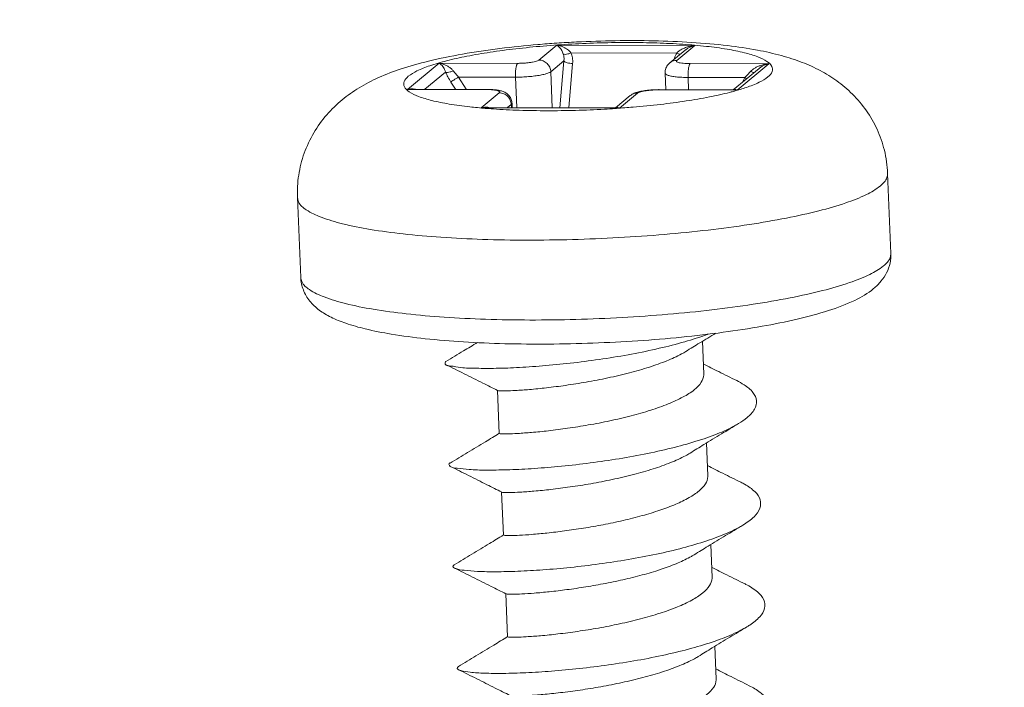
# Model space of a CAD drawing. Extents: x -229 to 125, y 97 to 341.
# Drawn here: x -150 to -143, y 302 to 307 of the extents above; entities that cross this region are included whole.
import ezdxf

# ---------------------------------------------------------------- set-up
doc = ezdxf.new("R2010")
doc.units = 0
doc.header["$LTSCALE"] = 1.21
doc.header["$MEASUREMENT"] = 0
doc.layers.get('0').update_dxf_attribs({"linetype": 'CONTINUOUS', "lineweight": 0})
doc.styles.get("Standard").update_dxf_attribs({"font": 'txt', "width": 0.8})
doc.dimstyles.get("Standard").update_dxf_attribs({"dimtxt": 0.15625, "dimasz": 0.1875, "dimexe": 0.18, "dimexo": 0.0625, "dimgap": 0.09, "dimtad": 0, "dimtih": 1, "dimtoh": 1, "dimzin": 4, "dimdsep": 46, "dimtxsty": 'Standard', "dimcen": 0.09, "dimadec": 0, "dimazin": 0, "dimtp": 0.01, "dimtm": 0.01, "dimtfac": 1, "dimtofl": 0, "dimtmove": 0, "dimatfit": 3, "dimfxl": 0, "dimtolj": 1, "dimtzin": 4, "dimarcsym": 0})

msp = doc.modelspace()

# ---------------------------------------------------------------- linework, layer by layer
at = {"color": 7, "linetype": 'Continuous'}
for p, q in [((-146.0219714524056, 306.6899344978562), (-145.9001469335456, 306.7907739456562)), ((-145.9001469335456, 306.7907739456562), (-144.9651480186856, 306.7890766338362)), ((-144.9651480186856, 306.7890766338362), (-145.0869725400856, 306.6882371834962)), ((-145.8046047573457, 306.7388045448962), (-145.0883396011056, 306.7375043036562)), ((-145.0309259491057, 306.7571959051162), (-145.1347689113456, 306.6712405728362)), ((-146.9115717001256, 306.4916308660162), (-146.6973549784456, 306.6689473566962)), ((-146.6973549784456, 306.6689473566962), (-146.1656234079256, 306.6679821008162)), ((-145.9408400805057, 306.6111696566562), (-145.8525988244257, 306.6842107780362)), ((-145.8787009083656, 306.3678646873362), (-145.8525988244257, 306.6842107780362)), ((-145.8179703948256, 306.3677544411762), (-145.7932512773857, 306.6673395443162)), ((-144.9968747649856, 306.6658604591362), (-144.4651431944656, 306.6648952007162)), ((-144.4651431944656, 306.6648952007162), (-144.6793599161456, 306.4875787100362)), ((-146.7939891108056, 306.4927999873762), (-146.6535142736456, 306.6090771157562)), ((-146.5654095781256, 306.5752814937362), (-146.1802600055257, 306.5745823282562)), ((-146.5140947150456, 306.4922918933962), (-146.5654095781256, 306.5752814937362)), ((-146.1718293823056, 306.3683968046362), (-146.1802600055257, 306.5745823282562)), ((-145.9308955715656, 306.3679594369562), (-145.9408400805057, 306.6111696566562)), ((-145.1667159010456, 306.6012307433362), (-145.1621612035256, 306.4898377149162)), ((-144.5309474621457, 306.6329926711762), (-144.7048963268456, 306.4890076378362)), ((-146.5873588941457, 306.4924248903362), (-146.6176184831056, 306.5413625851962)), ((-145.0115113625856, 306.5724606865762), (-144.6263617899857, 306.5717615210962)), ((-145.0115113625856, 306.5724606865762), (-145.0081215979656, 306.4895580837762)), ((-144.6435621670656, 306.5397765863362), (-144.6263617899857, 306.5717615210962)), ((-146.3798401296056, 306.4906656101362), (-146.9115717001256, 306.4916308660162)), ((-146.8847620331456, 306.4929647673362), (-146.9115716188456, 306.4916308660162)), ((-146.3764801083856, 306.4920420793162), (-146.8847908011856, 306.4929648206762)), ((-146.4115668759056, 306.3674494328962), (-146.2897423545056, 306.4682888832361)), ((-146.3798401296056, 306.4906656101362), (-146.3764801083856, 306.4920420793162)), ((-145.4025398134456, 306.4495949582162), (-145.5021043717456, 306.3671810463362)), ((-145.3547434396456, 306.4665915714162), (-145.4765679610456, 306.3657521210762)), ((-145.2110914866656, 306.4885439684562), (-145.2077314832256, 306.4899204376362)), ((-144.6793599161456, 306.4875787100362), (-145.2110914866656, 306.4885439684562)), ((-144.6994207574057, 306.4889976962762), (-145.2077314679856, 306.4899204376362)), ((-144.6991440066257, 306.4889968580762), (-144.6793600279056, 306.4875787125762)), ((-146.2339985366056, 306.3685096619162), (-146.2086109826056, 306.3895240420362)), ((-146.2086109826056, 306.3895240420362), (-146.2035693950256, 306.3980483836362)), ((-146.2086109826056, 306.3895240420362), (-146.2077497879856, 306.3684620115162)), ((-146.2035694026457, 306.3980485284162), (-146.2023592526656, 306.3684522274362)), ((-145.4765679610456, 306.3657521210762), (-146.4115668759056, 306.3674494328962)), ((-146.3848283416257, 306.3687834535962), (-146.4115667641456, 306.3674494328962)), ((-145.4966287972256, 306.3671711073162), (-146.3847859591856, 306.3687833875562)), ((-145.4963511244256, 306.3671702818162), (-145.4765680423256, 306.3657521210762)), ((-143.6598885184656, 305.9228774670762), (-143.6377867999057, 305.3823416037762)), ((-147.6565489604856, 305.7594598843362), (-147.6344472419257, 305.2189240210362)), ((-144.9145317191056, 304.7870318266562), (-144.9054585241457, 304.5651310588762)), ((-146.3021138563057, 304.4547214219362), (-146.2902249494256, 304.1639575381362)), ((-144.8864022605056, 304.0990770913162), (-144.8773290630057, 303.8771763260762)), ((-146.2739843977056, 303.7667666865962), (-146.2620954882856, 303.4760028027962)), ((-144.8582727993656, 303.4111223559762), (-144.8491996044057, 303.1892215907362)), ((-146.2458549365656, 303.0788119512562), (-146.2339660296856, 302.7880480699962)), ((-144.8301433407656, 302.7231676206362), (-144.8210701432657, 302.5012668553962))]:
    msp.add_line(p, q, dxfattribs=at)
for points, start_tangent, end_tangent in [([(-147.3538949506056, 306.4211298284562), (-147.2392717406856, 306.5025757742762), (-147.1078290241456, 306.5713434396362), (-146.9544631205657, 306.6303492220562), (-146.7702258258457, 306.6825347412562), (-146.5392920027256, 306.7303126263962), (-146.2859732002456, 306.7680522486561), (-146.0285452492656, 306.7949703558562), (-145.9010860020256, 306.8047114971562)], (0.770334815078987, 0.6376396103420983), (0.9977170232349306, 0.06753326252469076)), ([(-144.4709109451856, 306.5760529907962), (-144.4422737786857, 306.6121755017362), (-144.4442919077457, 306.6474835515162), (-144.4769461833056, 306.6810926664162), (-144.5394305541457, 306.7121671838962), (-144.6302082364456, 306.7399446213562), (-144.7470501135056, 306.7637416908562), (-144.8870722515456, 306.7829705297162), (-145.0468243831456, 306.7971577327362), (-145.2223764907656, 306.8059544232962), (-145.4094061243256, 306.8091438377962), (-145.6033057136656, 306.8066473098962), (-145.7992982274456, 306.7985264066562), (-145.9925573176856, 306.7849812343562), (-146.1783288435257, 306.7663448835162), (-146.3520360145256, 306.7430761822762), (-146.5093901880056, 306.7157499605762), (-146.6465247321256, 306.6850383659162), (-146.7600709617256, 306.6516950518562), (-146.8472112624257, 306.6165490337562), (-146.9058039494057, 306.5804730759362)], (0.7703348169753841, 0.6376396080510537), (-0.7703348169753841, -0.6376396080510537)), ([(-145.9010860020256, 306.8047114971562), (-145.7669122393856, 306.8125910699162), (-145.5041258256657, 306.8211832472962), (-145.2437123358256, 306.8205168935362), (-144.9877372673856, 306.8097906183162), (-144.7425972318857, 306.7876474139362), (-144.5423523415456, 306.7573592448962), (-144.3786818814856, 306.7201528575362), (-144.2389982848056, 306.6746744318561), (-144.1159393361057, 306.6188571419162), (-144.0045094167256, 306.5497952429562), (-143.8981821947856, 306.4596320196762), (-143.8038662010457, 306.3474361378962), (-143.7318858370057, 306.2219400185562), (-143.6822131448856, 306.0798630687761), (-143.6598885184656, 305.9228774670762)], (0.997717023168254, 0.06753326350975315), (0.04085439514101374, -0.9991651106787415)), ([(-145.8563062287456, 306.7309037047162), (-145.8612955355056, 306.7436524066762), (-145.8672705984856, 306.7556401347962), (-145.8741234829257, 306.7665748424162), (-145.8818693780256, 306.7763090342762), (-145.8905089772056, 306.7845234425362), (-145.9001469513256, 306.7907739304162)], (-0.3241441175626833, 0.9460077119397649), (-0.896253479298189, 0.4435422199136069)), ([(-145.8046047573457, 306.7388045448962), (-145.8151738649856, 306.7506997738362), (-145.8280007659257, 306.7616407781162), (-145.8428553615656, 306.7713530142162), (-145.8597787770456, 306.7796848288962), (-145.8787904763856, 306.7863142187362), (-145.9001468497257, 306.7907739456562)], (-0.606189681924065, 0.7953201050701539), (-0.9906206575132217, 0.1366408171377498)), ([(-145.0488963144856, 306.7657886387562), (-145.0228870446857, 306.7766183961162), (-144.9933551174656, 306.7847100614162), (-144.9651481304456, 306.7890766338362)], (0.8944689711355489, 0.4471300254687805), (0.9949694615345318, 0.1001786934117413)), ([(-145.0309719129456, 306.7571584858362), (-145.0269767672656, 306.7603438591962), (-145.0078130438456, 306.7728745402562), (-144.9860093714256, 306.7828856657762), (-144.9651480440857, 306.7890766135162)], (0.7705646148923587, 0.6373618864317121), (0.9759191665672542, 0.2181324834284795)), ([(-145.8046048843457, 306.7388047455562), (-145.8247984761657, 306.7314332540762), (-145.8431899379856, 306.7286225713562), (-145.8563067037256, 306.7309034176962)], (-0.906156727954816, -0.4229420579491014), (-0.8947855191959249, 0.4464962201825217)), ([(-145.8525988244257, 306.6842107780362), (-145.8517475586656, 306.7087003302761), (-145.8563062287456, 306.7309037047162)], (0.1465485752237004, 0.9892034750747205), (-0.3237715152821533, 0.9461352999925001)), ([(-145.7932512773857, 306.6673395443162), (-145.7946753969656, 306.7049300965162), (-145.8046047573457, 306.7388045448962)], (0.08248606523831899, 0.9965922180317786), (-0.401077367276126, 0.916044183136846)), ([(-145.1062751634057, 306.6956173820962), (-145.1039382491056, 306.7034262437962), (-145.0883396011056, 306.7375043036562)], (0.2629306092048272, 0.9648147463338121), (0.5170741793842403, 0.8559405896521759)), ([(-145.0883396011056, 306.7375043036562), (-145.0708645738256, 306.7526703921962), (-145.0488963144856, 306.7657886387562)], (0.6814170402522873, 0.7318953594973892), (0.8944689738524285, 0.4471300200337519)), ([(-145.0657623488256, 306.7277014403562), (-145.0716425834456, 306.7300663200562), (-145.0883387375056, 306.7375029396762)], (-0.9655326771518831, 0.2602818651998587), (-0.8909701052046325, 0.4540619689333675)), ([(-146.6535142736456, 306.6090771157562), (-146.6601625001256, 306.6254412257762), (-146.6681932816256, 306.6400500256162), (-146.6774453865656, 306.6526317124162), (-146.6877221478256, 306.6627010318762), (-146.6973550038456, 306.6689473363762)], (-0.3241123129562246, 0.9460186090083885), (-0.8962637314204275, 0.4435215031318456)), ([(-146.6018128022457, 306.6169779559362), (-146.6159275136657, 306.6321996095162), (-146.6332446520057, 306.6453899184162), (-146.6534113350656, 306.6563044457362), (-146.6760100808256, 306.6644908250962), (-146.6973548666857, 306.6689473566962)], (-0.6055611523708919, 0.7957987752813129), (-0.990622186296252, 0.1366297332853795)), ([(-146.1656234079256, 306.6679821008162), (-146.1722099759056, 306.6563430130962), (-146.1773045224856, 306.6345062216162), (-146.1801313646856, 306.6057956694362), (-146.1802600055257, 306.5745823282562)], (-0.770334766599403, -0.6376396689104618), (0.04085434905575498, -0.9991651125630989)), ([(-146.1656234079256, 306.6679821008162), (-146.1390561814056, 306.6684861866761), (-146.1123313250257, 306.6700794727962), (-146.0869151909456, 306.6726849260562), (-146.0641323205857, 306.6761674463962), (-146.0451118912657, 306.6803527847362), (-146.0308128799856, 306.6850273550162), (-146.0219714524056, 306.6899344978562)], (0.9999983523412368, -0.001815300198754004), (0.7703348208794772, 0.637639603334504)), ([(-146.0219714524056, 306.6899344978562), (-145.9919093586056, 306.6838955183162), (-145.9659345210457, 306.6668062205162), (-145.9480013768256, 306.6412682959762), (-145.9408400805057, 306.6111696566562)], (0.9999983523431674, -0.001815299135271633), (0.0408543886084252, -0.9991651109458496)), ([(-145.7932512773857, 306.6673395443162), (-145.8126979999856, 306.6686509183762), (-145.8308052916856, 306.6723176903162), (-145.8448165514456, 306.6777815884562), (-145.8525988244257, 306.6842107780362)], (-0.9999983523413434, 0.00181530013998739), (-0.5357901344091778, 0.8443511898906728)), ([(-145.1667115144656, 306.6012310684562), (-145.1654932034656, 306.6193359725562), (-145.1545075485256, 306.6484782231362), (-145.1347689088056, 306.6712405728362)], (-0.04060630154738556, 0.9991752240096042), (0.7703348406310043, 0.6376395794726083)), ([(-145.0869725400856, 306.6882371834962), (-145.1165442868856, 306.6823068524562), (-145.1347663281657, 306.6712375629362)], (-0.9999983523059187, 0.001815319654386516), (-0.7706447655066273, -0.6372649726740326)), ([(-145.0869725400856, 306.6882371834962), (-145.0900005325056, 306.6833194894962), (-145.0870341198457, 306.6786135756162), (-145.0781874497056, 306.6743776531762), (-145.0639003688056, 306.6708278380762), (-145.0448770108656, 306.6681417118762), (-145.0221104041256, 306.6664585859562), (-144.9968747649856, 306.6658604591362)], (-0.7703348227740812, -0.637639601045626), (0.999998352334425, -0.0018153039511335)), ([(-144.9968747649856, 306.6658604591362), (-145.0034614853657, 306.6542209345362), (-145.0085560141657, 306.6323837239562), (-145.0113827547656, 306.6036733419562), (-145.0115113625856, 306.5724606865762)], (-0.7703348186603913, -0.6376396060153902), (0.04085435230060347, -0.999165112430422)), ([(-144.5883347768856, 306.6133228705362), (-144.5752966292256, 306.6251762097962), (-144.5591367733056, 306.6360641636362), (-144.5401391887456, 306.6457145558162)], (0.6810839936666158, 0.7322052946893604), (0.9152786597731071, 0.4028212692546715)), ([(-144.5401391887456, 306.6457145558162), (-144.5182343379656, 306.6539757610362), (-144.4933654316456, 306.6605254786962), (-144.4651432757457, 306.6648952032562)], (0.9152786598260317, 0.4028212691344183), (0.9949685937240401, 0.1001873120849442)), ([(-144.5310000198256, 306.6329493159162), (-144.5205280062256, 306.6408437984762), (-144.5043792348657, 306.6505346858762), (-144.4860156520857, 306.6587000822962), (-144.4651432122457, 306.6648951854762)], (0.7702770743844133, 0.6377093606634523), (0.9759164954141518, 0.2181444337556188)), ([(-146.9058039494057, 306.5804730759362), (-146.9344411159056, 306.5443505649962), (-146.9324229843056, 306.5090425152162), (-146.8997687087456, 306.4754334028562), (-146.8372843404456, 306.4443588853762), (-146.7465066581456, 306.4165814479162), (-146.6296647810856, 306.3927843784162), (-146.4896426405056, 306.3735555395562), (-146.3852164891857, 306.3635192045362)], (-0.770334818210812, -0.6376396065585285), (0.9966706750500114, -0.08153260387939495)), ([(-146.6018135718656, 306.6169791675161), (-146.6220076945456, 306.6096073534562), (-146.6403995932456, 306.6067957283962), (-146.6535176035856, 306.6090751116962)], (-0.9061631049107388, -0.4229283950014815), (-0.8948800613705075, 0.4463067059338416)), ([(-146.6176184831056, 306.5413625851962), (-146.6374606430656, 306.5759643473362), (-146.6535142736456, 306.6090771157562)], (-0.5258977561594643, 0.8505477941106193), (-0.4012955599570239, 0.9159486194971739)), ([(-146.5654095781256, 306.5752814937362), (-146.5819685899656, 306.5651325401962), (-146.5977052463256, 306.5551226745162), (-146.6102238471456, 306.5467757646162), (-146.6176184831056, 306.5413625851962)], (-0.8570080636817022, -0.5153029970653569), (-0.770334807153604, -0.6376396199167831)), ([(-146.5654095781256, 306.5752814937362), (-146.5850968539656, 306.5965673439762), (-146.6018128022457, 306.6169779559362)], (-0.699522405804025, 0.7146106658720882), (-0.6067194625844162, 0.7949160293523316)), ([(-146.1802600055257, 306.5745823282562), (-146.1357905338857, 306.5754300405562), (-146.0913224846457, 306.5780872920362), (-146.0490637477256, 306.5824223760762), (-146.0111685377656, 306.5882134617762), (-145.9794945345656, 306.5951764806162), (-145.9556558624056, 306.6029579026962), (-145.9408400805057, 306.6111696566562)], (0.9999983523244619, -0.001815309439488175), (0.7703348133485505, 0.6376396124326451)), ([(-145.1667122993256, 306.6012309389162), (-145.1617473105256, 306.5936920157162), (-145.1469992120056, 306.5866447272962), (-145.1232317004856, 306.5807417037962), (-145.0916094523256, 306.5762725026761), (-145.0537424414456, 306.5734657874362), (-145.0115113625856, 306.5724606865762)], (0.05765649737497665, -0.9983364805066722), (0.9999983523359663, -0.001815303102083303)), ([(-144.6968851516056, 306.4803063318962), (-144.6166439328657, 306.5048310148762), (-144.5295036296256, 306.5399770355162), (-144.4709109451856, 306.5760529907962)], (0.9642196577821115, 0.2651046049138862), (0.7703348166573283, 0.6376396084352983)), ([(-144.6263617899857, 306.5717615210962), (-144.6070559738856, 306.5930342039762), (-144.5883347768856, 306.6133228705362)], (0.6691041784213868, 0.7431686204483078), (0.6813398173023079, 0.7319672488291111)), ([(-144.5657580503856, 306.6035195576562), (-144.5716360040856, 306.6058845414962), (-144.5883346524257, 306.6133226749562)], (-0.965472910339085, 0.2605034729161535), (-0.8909664655251094, 0.4540691107196061)), ([(-144.6142401708456, 306.5641280514762), (-144.6263617899857, 306.5717615210962)], (-0.8183242083734399, 0.5747568964266399), (-0.8663203446961405, 0.4994887990391378)), ([(-146.8905748053656, 306.4947826377162), (-146.9115716798056, 306.4916308812562)], (-0.9971248382286334, -0.07577636166722211), (-0.9759677982730555, -0.2179147923708813)), ([(-146.8718817337856, 306.4948898917561), (-146.8905748053656, 306.4947826377162)], (-0.9976986738052152, 0.06780380732167615), (-0.9971248432034627, -0.07577629620448469)), ([(-146.8579926327856, 306.4930941015962), (-146.8718817337856, 306.4948898917561)], (-0.9815578981008789, 0.1911650927229766), (-0.9976986664547892, 0.06780391547938247)), ([(-146.3765141469257, 306.4906508882962), (-146.3798401296056, 306.4906656101362)], (-0.9999749476632059, 0.007078421149415213), (-0.9999983523685708, 0.001815285141198482)), ([(-146.3546044904656, 306.4900674833162), (-146.3765141469257, 306.4906508882962)], (-0.9988501831298476, 0.04794070985571638), (-0.999974948411002, 0.007078315506804716)), ([(-146.3764801083856, 306.4920420793162), (-146.3341113970857, 306.4905461488562), (-146.3010129390256, 306.4867814218162)], (0.9999983523204203, -0.001815311665944022), (0.986983186225964, -0.160823474988088)), ([(-146.2897423545056, 306.4682888832361), (-146.2867143595457, 306.4732065772362), (-146.2896807722056, 306.4779124911162), (-146.2985274448856, 306.4821484160962), (-146.3128145257857, 306.4856982311962), (-146.3318378837257, 306.4883843548562), (-146.3546044904656, 306.4900674833162)], (0.7703348209317994, 0.6376396032712934), (-0.9988501806557271, 0.04794076140427075)), ([(-146.3010129390256, 306.4867814218162), (-146.2748943603256, 306.4809606358962), (-146.2525598329856, 306.4721088425762), (-146.2318710478456, 306.4578451398362), (-146.2145501452256, 306.4362939713562), (-146.2048535174256, 306.4096350152762), (-146.2035737892256, 306.3980482032962)], (0.9869831849006974, -0.160823483121327), (0.04060628876708802, -0.9991752245289932)), ([(-146.2897423545056, 306.4682888832361), (-146.2596812157456, 306.4622502999362), (-146.2337063985056, 306.4451615558562), (-146.2157726573856, 306.4196235170162), (-146.2086109826056, 306.3895240420362)], (0.9999983523059527, -0.001815319635708151), (0.04085440907471229, -0.9991651101090129)), ([(-145.4964041824856, 306.3629912934762), (-145.3841575743656, 306.3715448349162), (-145.1983860510656, 306.3901811832162), (-145.0246788800657, 306.4134498844562), (-144.8673247040456, 306.4407761061562), (-144.7301901624656, 306.4714877008162), (-144.7068012252457, 306.4776114680962)], (0.9977203837684746, 0.06748359662086556), (0.9657548228440711, 0.259456397403141)), ([(-145.3599690070457, 306.4716452824161), (-145.3826613213257, 306.4624954607362), (-145.4025398134456, 306.4495949582162)], (-0.9521666282303275, -0.305579305720282), (-0.7703348056557003, -0.637639621726406)), ([(-145.3547434396456, 306.4665915714162), (-145.3843161110056, 306.4606608492162), (-145.4025372861456, 306.4495919025962)], (-0.9999983523095013, 0.001815317680892353), (-0.7706440695212415, -0.6372658143284793)), ([(-145.3322445438257, 306.4787785853962), (-145.3599690070457, 306.4716452824161)], (-0.9793588492574985, -0.2021292764075215), (-0.9521666404793669, -0.3055792675530127)), ([(-145.2110914866656, 306.4885439684562), (-145.2376587131856, 306.4880398800562), (-145.2643835695656, 306.4864465964762), (-145.2897997036457, 306.4838411406762), (-145.3125825740056, 306.4803586203362), (-145.3316030033256, 306.4761732845362), (-145.3459020146057, 306.4714987117162), (-145.3547434396456, 306.4665915714162)], (-0.9999983523412368, 0.001815300198754004), (-0.7703348208794772, -0.637639603334504)), ([(-145.2111288856257, 306.4899185046962), (-145.2524758641457, 306.4886208771162), (-145.2962716592056, 306.4846297598762), (-145.3322445438257, 306.4787785853962)], (-0.9999956473860524, -0.002950459108323939), (-0.9793588447124133, -0.2021292984294139)), ([(-145.2077314679856, 306.4899204376362), (-145.2111288856257, 306.4899185046962)], (-0.9999983524086947, 0.001815263037616163), (-0.9999956484848503, -0.002950086670515317)), ([(-144.7068012252457, 306.4776114680962), (-144.6968851516056, 306.4803063318962)], (0.9657548199653915, 0.2594564081182313), (0.9642196692315722, 0.2651045632707164)), ([(-144.7026704054657, 306.4894206088162), (-144.6987283788056, 306.4906601415162), (-144.6888684417057, 306.4907849596562)], (0.9240294192187399, 0.3823213732166672), (0.9852600046152915, -0.1710635066443912)), ([(-144.6888684417057, 306.4907849596562), (-144.6793598907456, 306.4875787328962)], (0.985260003695028, -0.1710635119447548), (0.8964320862805076, -0.4431811307882775)), ([(-147.6565489604856, 305.7594598843362), (-147.6481089621256, 305.9114169337362), (-147.6106405432857, 306.0594327210162), (-147.5458797203057, 306.1974804357762), (-147.4578761218656, 306.3196937168762), (-147.3538949506056, 306.4211298284562)], (-0.04085439453409887, 0.9991651107035573), (0.7703348148564072, 0.6376396106109978)), ([(-146.3905812181056, 306.3706003206761), (-146.4115668505056, 306.3674494557562)], (-0.99711598543599, -0.07589276373946473), (-0.9759653561647404, -0.2179257294727525)), ([(-146.3683607164456, 306.3704171942962), (-146.3905812181056, 306.3706003206761)], (-0.995238076562979, 0.09747395015706392), (-0.9971159861758402, -0.07589275401895561)), ([(-146.3852164891857, 306.3635192045362), (-146.3298905114456, 306.3593683339962), (-146.1543384038256, 306.3505716459762), (-145.9673087677256, 306.3473822289362), (-145.7734091809256, 306.3498787593762), (-145.5774166646057, 306.3579996626162), (-145.5062255395256, 306.3623342386562)], (0.9966706750225066, -0.08153260421561932), (0.9978182923021416, 0.06602011471693815)), ([(-146.3595697815256, 306.3692081568362), (-146.3683607164456, 306.3704171942962)], (-0.984371370723513, 0.1761050950424554), (-0.9952380697610889, 0.09747401960636445)), ([(-145.5062255395256, 306.3623342386562), (-145.4964041824856, 306.3629912934762)], (0.9978182933009256, 0.06602009962146299), (0.9977203921151518, 0.0674834732181696)), ([(-145.5004995667256, 306.3673347341162), (-145.4943915931656, 306.3691155712962), (-145.4860814777056, 306.3689592825562)], (0.913703383426732, 0.4063817504693613), (0.9851447750159883, -0.1717258636859851)), ([(-145.4860814777056, 306.3689592825562), (-145.4765679407256, 306.3657521363162)], (0.9851447558565097, -0.1717259735986889), (0.8964405158011526, -0.4431640798058473)), ([(-143.7103043358456, 305.8376326083562), (-143.6644697767657, 305.8954706435562), (-143.6610770479656, 305.9228221484162)], (0.7703348100302292, 0.6376396164415212), (-0.04649281990154791, 0.9989186241619497)), ([(-147.6553604182856, 305.7595149058162), (-147.6487055014456, 305.7303788502962), (-147.5964307368056, 305.6766099611362), (-147.4964358872656, 305.6268966747362), (-147.3511793121456, 305.5824586965562), (-147.1642277835857, 305.5443889555762), (-146.9401951328456, 305.5136277648762), (-146.6846010745656, 305.4909323136962), (-146.4037326015056, 305.4768606095562), (-146.1045043531256, 305.4717593218162), (-145.7942869649257, 305.4757542312762), (-145.4807220294456, 305.4887468037162), (-145.1715295820456, 305.5104169534162), (-144.8743144436856, 305.5402318925162), (-144.5963979941856, 305.5774577057962), (-144.3446407583056, 305.6211749132562), (-144.1252284564657, 305.6703083786161), (-143.9435498358256, 305.7236525264362), (-143.8041139602656, 305.7798813192362), (-143.7103043358456, 305.8376326083562)], (0.04649631555041863, -0.9989184614573082), (0.7703348172389614, 0.637639607732625)), ([(-143.6377867999057, 305.3823416037762), (-143.6436758711856, 305.3157833853562), (-143.6666301331256, 305.2515225004162), (-143.7050372292857, 305.1932903105562), (-143.7554661352856, 305.1433833872562)], (0.04085439974006961, -0.999165110490693), (-0.7703348158168749, -0.6376396094506528)), ([(-143.6882026172856, 305.2970967450562), (-143.6426437929857, 305.3542046902762), (-143.6389584993656, 305.3822424599562)], (0.7703348151354469, 0.6376396102738887), (-0.04261830149949888, 0.9990914274365973)), ([(-147.6332734647456, 305.2189747600762), (-147.6270662330656, 305.1907754260762), (-147.5755184367457, 305.1368868724362), (-147.4758772390256, 305.0869549834762), (-147.3307812579456, 305.0423468379961), (-147.1438569734257, 305.0041434599962), (-146.9196275107856, 304.9732631204362), (-146.6636349696856, 304.9504743725162), (-146.3822446434656, 304.9363450535562), (-146.0824153244056, 304.9312234813762), (-145.7715511836256, 304.9352356526762), (-145.4573277252056, 304.9482829621162), (-145.1475129270056, 304.9700438533162), (-144.8498132074456, 304.9999760642162), (-144.5715998471856, 305.0373344451762), (-144.3195902470656, 305.0812210731762), (-144.0999997312056, 305.1305731283962), (-143.9187503019857, 305.1840396915162), (-143.7805305327057, 305.2400714082562), (-143.6882026172856, 305.2970967450562)], (0.04318711700165086, -0.9990670012191802), (0.7703348171017987, 0.6376396078983316)), ([(-143.7554661352856, 305.1433833872562), (-143.8828586592657, 305.0642034287762), (-144.0609240867256, 304.9947953201962), (-144.2720156787656, 304.9371631494562), (-144.5101148063256, 304.8886724082362), (-144.7730458273256, 304.8479787329562), (-145.0558710986057, 304.8151734823361), (-145.3523243614256, 304.7906870771562), (-145.6554163536657, 304.7749668977762), (-145.9578698051457, 304.7683576069562), (-146.2524436000456, 304.7710674135762), (-146.5322805359256, 304.7831898480562), (-146.7913433299656, 304.8048141278962), (-147.0213218362256, 304.8357375941162), (-147.1973688984056, 304.8710861746762), (-147.3289182771657, 304.9089771936362), (-147.4293280738056, 304.9503089626362), (-147.5089947699457, 304.9985689524762), (-147.5728272813456, 305.0594090416162), (-147.6167055400456, 305.1345726657362), (-147.6344472419257, 305.2189240210362)], (-0.7703348165559509, -0.6376396085577725), (-0.04085439510435485, 0.9991651106802405)), ([(-145.0263263189856, 304.7185964136162), (-144.9324160165856, 304.7761581349162), (-144.8240226164056, 304.8420813457162)], (0.8514903391809726, 0.5243702911888434), (0.8551392835193365, 0.5183983080431837)), ([(-146.6515368125256, 304.6263295597962), (-146.6210443817656, 304.6196760780562), (-146.5500594538856, 304.6099200015562), (-146.4457983543056, 304.6045039951162), (-146.3119930212056, 304.6043540055762), (-146.1534244051456, 304.6102090027562), (-145.9757527107056, 304.6225947412562), (-145.7853164266056, 304.6418050889162), (-145.5889072690056, 304.6678916051962), (-145.3935290262856, 304.7006616895162), (-145.2061488803457, 304.7396854367162), (-145.0334500360056, 304.7843108973761), (-144.8815944138856, 304.8336872248362), (-144.8759559085257, 304.8357725292762)], (0.8096240010799964, -0.5869488707504409), (0.9373323051711335, 0.348436722637797)), ([(-146.4379077935056, 304.7790675702962), (-146.5322139269657, 304.7217716574562), (-146.6507172713656, 304.6501537488762)], (-0.8539496824496031, -0.5203555898077985), (-0.8563803916193898, -0.5163454510788492)), ([(-146.3011979297656, 304.4546132534962), (-146.2905053476456, 304.4523025850162), (-146.2492612721456, 304.4516316084562), (-146.1805347801856, 304.4541675800162), (-146.0862005136856, 304.4608423520362), (-145.9704939378856, 304.4724059788962), (-145.8407640728856, 304.4890679369362), (-145.7010862750256, 304.5112147074762), (-145.5540539376456, 304.5395937642562), (-145.4081966855456, 304.5738588011362), (-145.2732016697856, 304.6127588935162), (-145.1556159232456, 304.6550355323562), (-145.0559378472656, 304.7014910757162), (-145.0263003601856, 304.7185541759562)], (0.9016636324685161, -0.4324380809823305), (0.8519533003691786, 0.5236177747079105)), ([(-146.6520374262056, 304.6512132514562), (-146.6542561162057, 304.6477724988762), (-146.6562027188656, 304.6326921785162), (-146.6515368125256, 304.6263295597962)], (-0.6259073741907212, -0.7798974028253179), (0.809624003687001, -0.5869488671543979)), ([(-146.6498386244056, 304.6286720087562), (-146.5271286894857, 304.5675892759562), (-146.4013706478856, 304.5045665622762), (-146.3014678428656, 304.4540504606162)], (0.8956764464808173, -0.4447063111981833), (0.8914583275583136, -0.4531026928047709)), ([(-144.6816382707456, 304.5208268116962), (-144.8041589070857, 304.5818165322362), (-144.9082888944056, 304.6339671518362)], (-0.8956765122211829, 0.4447061787914543), (-0.893494237131462, 0.4490746577272723)), ([(-144.9220627505256, 304.5098283551562), (-144.9686884535656, 304.4598882823162), (-145.0447564167457, 304.4103430575562), (-145.1456333371656, 304.3634996206362), (-145.2640509362456, 304.3211186766962), (-145.3968644679256, 304.2829504700762), (-145.5409204180656, 304.2490945459162), (-145.6870649060656, 304.2208237845762), (-145.8269284668257, 304.1985825463562), (-145.9573141953857, 304.1817892499962), (-146.0716320439656, 304.1703076981562), (-146.1659030390657, 304.1635541912162), (-146.2355911902657, 304.1608943565562), (-146.2780813643656, 304.1615000576562), (-146.2899189022856, 304.1642341796962)], (-0.5362938677131809, -0.8440313308481133), (-0.6664246985709931, 0.7455723446685513)), ([(-144.9055061440657, 304.5651284833162), (-144.9054307289256, 304.5594050835362), (-144.9220627505256, 304.5098283551562)], (0.05144553334659951, -0.9986758017989039), (-0.5362938533722551, -0.8440313399602754)), ([(-144.6697690006056, 304.2303826656362), (-144.6114491172456, 304.2712787890762), (-144.5613206475256, 304.3284499193362), (-144.5479291071256, 304.3852822389962), (-144.5717799789056, 304.4404914783362), (-144.6320563963256, 304.4928510002362), (-144.6816514203256, 304.5208003956962)], (0.8560212432667346, 0.5169406456026397), (-0.8952179940631185, 0.4456284810305625)), ([(-146.6216715052256, 303.9407590106962), (-146.6215220541656, 303.9406248453562), (-146.5755962836857, 303.9284511257362), (-146.4944677007056, 303.9198701141962), (-146.3810468886856, 303.9159201373362), (-146.2393910175657, 303.9174750897762), (-146.0745597800456, 303.9252134004362), (-145.8924357450056, 303.9395939584162), (-145.6995154882256, 303.9608398011162), (-145.5026789222856, 303.9889302122962), (-145.3089450120656, 304.0236014408962), (-145.1252225550256, 304.0643560837962), (-144.9580648832456, 304.1104807286562), (-144.8134371714856, 304.1610713005762), (-144.6965046291256, 304.2150651473762), (-144.6697690006056, 304.2303826656362)], (0.7425145906660493, -0.6698298908290293), (0.8560212437642557, 0.5169406447787758)), ([(-144.9981968578456, 304.0306416782762), (-144.9042865579856, 304.0882033995762), (-144.7857192208256, 304.1602926000762), (-144.6697612205856, 304.2303697852961)], (0.8514903389640592, 0.5243702915410744), (0.8563806023600181, 0.5163451015565971)), ([(-146.2896359513656, 304.1646789362362), (-146.3838818182456, 304.1069074795162), (-146.5040844658257, 304.0338169221162), (-146.6225878127656, 303.9621990135362)], (-0.8514907117314451, -0.5243696862282153), (-0.856380389759697, -0.516345454163227)), ([(-146.2730765534456, 303.7666444287762), (-146.2618408126456, 303.7643092061162), (-146.2193506385457, 303.7637035050162), (-146.1496624873457, 303.7663633396762), (-146.0553914922456, 303.7731168466162), (-145.9410736462057, 303.7845983984562), (-145.8106879176457, 303.8013916948162), (-145.6708243543456, 303.8236329330362), (-145.5246798688856, 303.8519036943762), (-145.3806239187456, 303.8857596185362), (-145.2478103870656, 303.9239278251562), (-145.1293927854456, 303.9663087716362), (-145.0285158650257, 304.0131522060162), (-144.9981700837056, 304.0305981198162)], (0.9025119310592745, -0.4306648514746234), (0.8519368983948858, 0.5236444606346006)), ([(-146.6235424514456, 303.9639734194362), (-146.6305843499857, 303.9552253825762), (-146.6216715052256, 303.9407590106962)], (-0.8806390232380276, -0.4737878330543878), (0.742514603289811, -0.6698298768354354)), ([(-146.6217091658056, 303.9407172734162), (-146.4989992308857, 303.8796345406162), (-146.3732411867456, 303.8166118269362), (-146.2733383842656, 303.7660957252762)], (0.8956764464808173, -0.4447063111981833), (0.8914583275583136, -0.4531026928047709)), ([(-144.6535088121456, 303.8328720763562), (-144.7760294459457, 303.8938617968962), (-144.8801594358056, 303.9460124164962)], (-0.8956765122211829, 0.4447061787914543), (-0.893494237131462, 0.4490746577272723)), ([(-144.8773738355856, 303.8771352110962), (-144.8772941659457, 303.8716905432962), (-144.8939332919256, 303.8218736198162)], (0.05122182537798536, -0.9986873007127641), (-0.5362938603987918, -0.8440313354956442)), ([(-144.8939332919256, 303.8218736198162), (-144.9363040403056, 303.7754461891762), (-145.0044196825856, 303.7291660810762), (-145.0949539770057, 303.6849080415762), (-145.2021939479457, 303.6442601929762), (-145.3222749854056, 303.6074654303962), (-145.4515766191057, 303.5747160927962), (-145.5865000576657, 303.5461950677962), (-145.7202294549256, 303.5225735554762), (-145.8485695995656, 303.5037710505362), (-145.9674094838056, 303.4896410152962), (-146.0699915900456, 303.4801753446162)], (-0.5362938682633528, -0.8440313304985364), (-0.9969400949937475, -0.07816934817342219)), ([(-144.6416320058256, 303.5424154563562), (-144.6397908131656, 303.5435293784362), (-144.5647825049656, 303.6001593870962), (-144.5253682861057, 303.6573656963562), (-144.5229776127056, 303.7138507573762), (-144.5577253689656, 303.7683426270562), (-144.6284077777656, 303.8196401393962), (-144.6535165286656, 303.8328565569562)], (0.8564349482976044, 0.5162549557481066), (-0.8954276433287575, 0.4452070704320716)), ([(-146.3138282423257, 303.2278173022162), (-146.1647639481257, 303.2311364751562), (-145.9941841089456, 303.2407982008162), (-145.8081754055256, 303.2571930651562), (-145.6133723432657, 303.2804725918762), (-145.4167216875456, 303.3105438499962), (-145.2252357992456, 303.3470727634761), (-145.0457436614057, 303.3894959628562), (-144.8846484006656, 303.4370407928362), (-144.7476999344056, 303.4887527544362), (-144.6416320058256, 303.5424154563562)], (0.999996980103769, 0.002457597066678969), (0.8564349476830853, 0.5162549567675561)), ([(-144.9700673992456, 303.3426869429362), (-144.8761570968456, 303.4002486642362), (-144.7575897596856, 303.4723378647362), (-144.6416317619856, 303.5424150499562)], (0.8514903389640592, 0.5243702915410744), (0.8563806023600181, 0.5163451015565971)), ([(-146.2615064927656, 303.4767242008962), (-146.3557523571056, 303.4189527441762), (-146.4759550072257, 303.3458621867762), (-146.5944583516256, 303.2742442781962)], (-0.8514907117314451, -0.5243696862282153), (-0.856380389759697, -0.516345454163227)), ([(-146.0699915900456, 303.4801753446162), (-146.1535007651656, 303.4747793457562), (-146.2151820921457, 303.4728459333162), (-146.2523046087056, 303.4737295180362), (-146.2616021136056, 303.4764806606162)], (-0.9969400948870756, -0.07816934953387132), (-0.6930376082621661, 0.7209014312194535)), ([(-146.0537510408656, 303.0829844930762), (-145.9511689320856, 303.0924501637562), (-145.8323290478456, 303.1065801989962), (-145.7039889032056, 303.1253827039362), (-145.5702595059457, 303.1490042162562), (-145.4353360673857, 303.1775252412562), (-145.3060344336856, 303.2102745788562), (-145.1859533962257, 303.2470693414362), (-145.0787134252856, 303.2877171900362), (-144.9881791308656, 303.3319752295362), (-144.9700519662056, 303.3426618020162)], (0.9969400951042972, 0.07816934676351747), (0.8522483070329334, 0.5231374801708425)), ([(-146.5942295027056, 303.2738856124162), (-146.6036795955657, 303.2630357407962), (-146.5934060321657, 303.2530966141161)], (-0.8430153249201258, -0.5378895443767381), (0.887266310016735, -0.4612575149623984)), ([(-146.5935797072056, 303.2527625380762), (-146.4708697697457, 303.1916798078162), (-146.3451117281456, 303.1286570915962), (-146.2452089231256, 303.0781409899362)], (0.8956764464808173, -0.4447063111981833), (0.8914583275583136, -0.4531026928047709)), ([(-146.5934060321657, 303.2530966141161), (-146.5841078135256, 303.2489329978562), (-146.5277009540256, 303.2376204626962), (-146.4365091831456, 303.2302462102362), (-146.3138282423257, 303.2278173022162)], (0.8872663039000641, -0.4612575267283113), (0.9999969801021492, 0.002457597725802731)), ([(-144.6253793510056, 303.1449173410162), (-144.7478999873456, 303.2059070615562), (-144.8520299746656, 303.2580576811562)], (-0.8956765122211829, 0.4447061787914543), (-0.893494237131462, 0.4490746577272723)), ([(-144.8492422865656, 303.1891832189562), (-144.8491602979056, 303.1838987794362), (-144.8658038307856, 303.1339188844762)], (0.05108841508499416, -0.9986941342794116), (-0.5362938766187626, -0.8440313251895448)), ([(-144.8658038307856, 303.1339188844762), (-144.9114090939057, 303.0848101587162), (-144.9851324389656, 303.0362699230562), (-145.0839173874456, 302.9898094343162), (-145.2013321767457, 302.9472833395362), (-145.3338345762056, 302.9088058066362), (-145.4749387491656, 302.8752677787162), (-145.6185371106856, 302.8470812056762), (-145.7588921995456, 302.8243758535762), (-145.8924485542256, 302.8068707145962), (-146.0110183348656, 302.7947749501162), (-146.1069682267856, 302.7877944611562), (-146.1775054161656, 302.7850151245761), (-146.2211123088857, 302.7855419078762), (-146.2337091671056, 302.7882697307162)], (-0.5362938680986057, -0.844031330603216), (-0.6488474954272647, 0.7609184763677155)), ([(-144.6135094966656, 302.8544722373762), (-144.5941296421057, 302.8666570110762), (-144.5257659332656, 302.9237462898362), (-144.4936941152656, 302.9811528069762), (-144.4990929767056, 303.0375639819362), (-144.5417995842056, 303.0917028728962), (-144.6203150939256, 303.1423739043962), (-144.6253801714257, 303.1449156874762)], (0.8561699973406631, 0.5166942380689848), (-0.8956915732019924, 0.4446758433903731)), ([(-146.2448032394056, 303.0789008385562), (-146.2360640569856, 303.0765386664962), (-146.1989415404256, 303.0756550817762), (-146.1372602134456, 303.0775884942162), (-146.0537510408656, 303.0829844930762)], (0.8821449111592409, -0.4709780841141706), (0.9969400950905314, 0.07816934693908148)), ([(-146.5657799431456, 302.5640368314562), (-146.5496330920257, 302.5590180632362), (-146.4876858397457, 302.5482420776762), (-146.3913839673256, 302.5415701453762), (-146.2642061952657, 302.5399841769962), (-146.1107368247856, 302.5442839702762), (-145.9365016030256, 302.5550585613762), (-145.7477698468857, 302.5726651504962), (-145.5513299603656, 302.5972162875762), (-145.3542463565656, 302.6285758692562), (-145.1636064990856, 302.6663639851962), (-144.9862671128456, 302.7099705426362), (-144.8286086727656, 302.7585771027761), (-144.6963069231456, 302.8111861923762), (-144.6135094966656, 302.8544722373762)], (0.919455563547151, -0.3931939300932698), (0.8561699962690466, 0.5166942398446693)), ([(-144.9419379381056, 302.6547322075962), (-144.8480276382456, 302.7122939288962), (-144.7294603010856, 302.7843831293962), (-144.6135023008456, 302.8544603146162)], (0.8514903389640592, 0.5243702915410744), (0.8563806023600181, 0.5163451015565971)), ([(-146.2333770316256, 302.7887694655562), (-146.3276228985056, 302.7309980113762), (-146.4478255460857, 302.6579074514362), (-146.5663288930256, 302.5862895428562)], (-0.8514907117314451, -0.5243696862282153), (-0.856380389759697, -0.516345454163227)), ([(-146.2168533283256, 302.3906718746562), (-146.2048717571657, 302.3883510563361), (-146.1612648644456, 302.3878242730362), (-146.0907276776056, 302.3906036096162), (-145.9947777856856, 302.3975840985762), (-145.8762080025056, 302.4096798630562), (-145.7426516478257, 302.4271850020362), (-145.6022965589656, 302.4498903541362), (-145.4586981974456, 302.4780769271762), (-145.3175940244856, 302.5116149550961), (-145.1850916250257, 302.5500924879962), (-145.0676768382656, 302.5926185827762), (-144.9688918872457, 302.6390790715162), (-144.9419143770656, 302.6546938586762)], (0.9065295127007649, -0.4221424434980613), (0.8520374737254948, 0.5234807956052226)), ([(-146.5658996863656, 302.5857819416362), (-146.5749771688456, 302.5727692371562), (-146.5657799431456, 302.5640368314562)], (-0.7636152240204598, -0.6456715803287169), (0.9194555652887394, -0.3931939260206907)), ([(-146.5654502460656, 302.5648078027362), (-146.4427403111457, 302.5037250724762), (-146.3169822670056, 302.4407023562562), (-146.2170794645256, 302.3901862571362)], (0.8956764464808173, -0.4447063111981833), (0.8914583275583136, -0.4531026928047709)), ([(-144.5972498924056, 302.4569626056762), (-144.7197705262057, 302.5179523262162), (-144.8239005160656, 302.5701029458162)], (-0.8956765122211829, 0.4447061787914543), (-0.893494237131462, 0.4490746577272723)), ([(-144.8376743721856, 302.4459641491362), (-144.8835299523057, 302.3966508619362), (-144.9565251047656, 302.3485778846762), (-145.0539741123056, 302.3025987335562), (-145.1710067586056, 302.2600390320362), (-145.3045461003656, 302.2211548984762), (-145.4482910656056, 302.1869938898362), (-145.5928378174056, 302.1586943960162), (-145.7331236303056, 302.1360773114562), (-145.8669974291057, 302.1186057919162), (-145.9858606076857, 302.1065625774962), (-146.0818980788056, 302.0996687660362), (-146.1511536222856, 302.0970309277762), (-146.1933741804656, 302.0976136418762), (-146.2055659696456, 302.1003322699162)], (-0.5362938670437655, -0.844031331273457), (-0.6596495935191483, 0.7515732923474744)), ([(-144.8211137728456, 302.5012335610762), (-144.8210328789256, 302.4958670058962), (-144.8376743721856, 302.4459641491362)], (0.05115584617407495, -0.9986906825450083), (-0.5362938707949289, -0.844031328889984)), ([(-144.5853877291856, 302.1665302299762), (-144.5531529651057, 302.1874488495562), (-144.4902661719056, 302.2446729591362), (-144.4639398720057, 302.3020110766162), (-144.4751471292456, 302.3581530699962), (-144.5235170198056, 302.4118316367562), (-144.5972497908056, 302.4569628088762)], (0.8559790524602419, 0.5170105044863851), (-0.8957585788776462, 0.4445408511791684))]:
    msp.add_spline(points, degree=3, dxfattribs=dict(at, start_tangent=start_tangent, end_tangent=end_tangent))

# ---------------------------------------------------------------- leaders
at = {"annotation_type": 0, "has_hookline": 1, "hookline_direction": 0, "text_width": 8.36}
msp.add_leader([(-153.9825159996079, 293.7276727888537), (-133.8171429746735, 306.9632641439833), (-128.1465007040297, 306.9632641439833)], dimstyle='Standard', override={"dimtxt": 2.5, "dimasz": 3, "dimexe": 0.396, "dimexo": 0.5, "dimgap": 0.5, "dimtih": 0, "dimtoh": 0, "dimzin": 0, "dimcen": 0, "dimclrd": 4, "dimclre": 3, "dimclrt": 6, "dimadec": 1, "dimtp": 0, "dimtm": 0, "dimtzin": 0}, dxfattribs=at)

doc.saveas('drawing.dxf')
